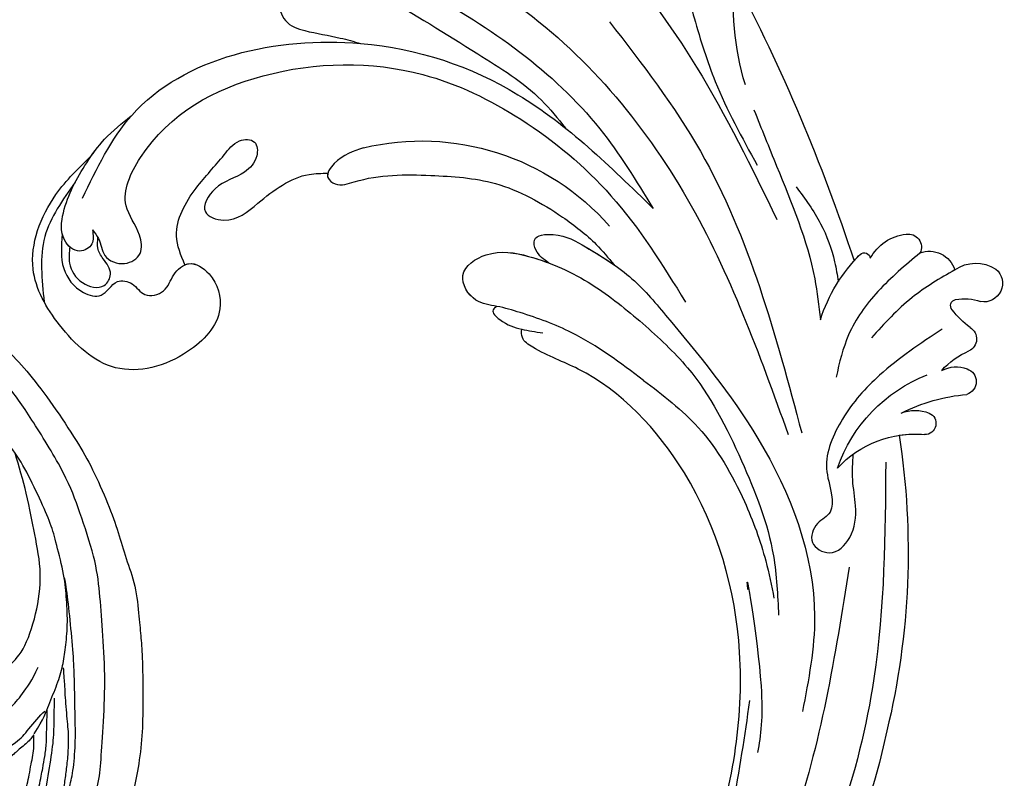
# Model space of a CAD drawing. Units: millimetres. Extents: x 16667 to 18347, y 420 to 1608.
# Drawn here: x 18166 to 18181, y 774 to 785 of the extents above; entities that cross this region are included whole.
import ezdxf
from ezdxf.xclip import XClip

# ---------------------------------------------------------------- set-up
doc = ezdxf.new("R2010")
doc.units = ezdxf.units.MM
doc.header["$XCLIPFRAME"] = 2
doc.layers.add('H-06.木作(細線)', color=8, linetype='Continuous')
doc.layers.add('H-08.木作(細線)', color=8, linetype='Continuous')

# ---------------------------------------------------------------- blocks, each defined once
blk = doc.blocks.new('SE-21057L-d')
at = {"layer": 'H-08.木作(細線)', "ltscale": 0.2}
for centre, radius, start, end in [((-49.4, -35.04), 32.43, 16.4795, 62.8587), ((-49.4, -35.04), 32.43, 16.4795, 62.8587), ((31.97, -34.82), 28.66, 109.8337, 172.0423), ((186, 5.51), 210.96, 185.5573, 195.1253), ((186, 5.51), 210.96, 185.5573, 195.1253), ((186, 5.51), 210.96, 185.5573, 195.1253), ((-18.75, -49.99), 0.694, 81.2114, 206.6987), ((-18.75, -49.99), 0.694, 81.2114, 206.6987), ((-18.75, -49.99), 0.694, 81.2114, 206.6987), ((-22.5, -67.69), 18.79, 51.1967, 78.1661), ((-22.5, -67.69), 18.79, 51.1967, 78.1661), ((-22.5, -67.69), 18.79, 75.0569, 78.1661), ((-23.71, -51.63), 1.5, 113.3888, 240.3093), ((-23.71, -51.63), 1.5, 113.3888, 240.3093), ((-23.71, -51.63), 1.5, 113.3888, 240.3093), ((-21.88, -54.98), 5.31, 61.815, 117.2447), ((-21.88, -54.98), 5.31, 61.815, 117.2447), ((-21.88, -54.98), 5.31, 61.815, 117.2447), ((-23.76, -55.93), 3.09, 103.09, 194.9871), ((-23.76, -55.93), 3.09, 103.09, 194.9871), ((-23.76, -55.93), 3.09, 103.09, 194.9871), ((-26.87, -60.93), 4.2, 88.1288, 156.2432), ((-26.87, -60.93), 4.2, 88.1288, 156.2432), ((-26.87, -60.93), 4.2, 88.1288, 156.2432), ((-28.68, -59.85), 2.13, 163.0957, 313.696), ((-28.68, -59.85), 2.13, 163.0957, 313.696), ((-28.68, -59.85), 2.13, 163.0957, 313.696), ((-22.85, -64.64), 5.44, 112.6548, 143.2834), ((-22.85, -64.64), 5.44, 112.6548, 143.2834), ((-22.85, -64.64), 5.44, 112.6548, 143.2834), ((-24.67, -60.28), 0.707, 350.4996, 113.163), ((-24.67, -60.28), 0.707, 350.4996, 113.163), ((-24.67, -60.28), 0.707, 350.4996, 113.163), ((-34.19, -59.68), 10.24, 339.7831, 356.0217), ((-34.19, -59.68), 10.24, 339.7831, 356.0217), ((-34.19, -59.68), 10.24, 339.7831, 356.0217), ((-23.21, -63.88), 1.52, 154.2759, 278.3354), ((-23.21, -63.88), 1.52, 154.2759, 278.3354), ((-23.21, -63.88), 1.52, 154.2759, 278.3354), ((-21.42, -74.26), 9.02, 75.5068, 100.0137), ((-21.42, -74.26), 9.02, 75.5068, 100.0137), ((-21.42, -74.26), 9.02, 75.5068, 100.0137), ((-13.8, -82.26), 17.6, 52.3053, 102.0325), ((-18.76, -69.17), 3.66, 96.3796, 143.1948), ((-18.76, -69.17), 3.66, 96.3796, 143.1948), ((-18.76, -69.17), 3.66, 96.3796, 143.1948), ((-20.47, -67.93), 1.54, 141.8266, 285.3762), ((-20.47, -67.93), 1.54, 141.8266, 285.3762), ((-20.47, -67.93), 1.54, 141.8266, 285.3762), ((-10.1, -88.08), 21.16, 96.7853, 118.1083), ((-10.1, -88.08), 21.16, 96.7853, 118.1083), ((-10.1, -88.08), 21.16, 96.7853, 118.1083), ((-11.72, -71.3), 4.32, 101.6778, 145.1754), ((-11.72, -71.3), 4.32, 101.6778, 145.1754), ((-11.72, -71.3), 4.32, 101.6778, 145.1754), ((-5.97, -80.04), 12.07, 75.947, 128.5236), ((-5.97, -80.04), 12.07, 75.947, 128.5236), ((-14.21, -69.55), 1.28, 145.6976, 304.8647), ((-14.21, -69.55), 1.28, 145.6976, 304.8647), ((-14.21, -69.55), 1.28, 145.6976, 304.8647), ((-5.97, -80.04), 12.07, 114.6603, 128.5236), ((68.52, -32.84), 87.39, 204.4902, 226.8498), ((68.52, -32.84), 87.39, 204.4902, 226.8498), ((68.52, -32.84), 87.39, 204.4902, 226.8498), ((69.48, -35.07), 86.45, 225.3774, 264.5978), ((69.48, -35.07), 86.45, 225.3774, 264.5978), ((69.48, -35.07), 86.45, 225.3774, 264.5978)]:
    blk.add_arc(centre, radius, start, end, dxfattribs=at)
for points, knots in [([(57.28, 54.45), (57.01, 54.26), (56.24, 53.7), (53.98, 54.22), (51.8, 51.73), (49.42, 49.26), (47.89, 45.81), (44.67, 42.39), (39.12, 37.24), (30.27, 30.47), (20.55, 19.2), (11.27, 7.24), (6.01, -4.88), (2.18, -12.86), (1.78, -17.28), (1.65, -18.69)], [0, 0, 0, 0, 0.964733, 2.77592, 6.183019, 9.739615, 13.3521, 17.238578, 23.726751, 36.115305, 50.509589, 68.260846, 81.154682, 90.172198, 94.410652, 94.410652, 94.410652, 94.410652]), ([(57.28, 54.45), (57.01, 54.26), (56.24, 53.7), (53.98, 54.22), (51.8, 51.73), (49.42, 49.26), (47.89, 45.81), (44.67, 42.39), (39.12, 37.24), (30.27, 30.47), (20.55, 19.2), (11.27, 7.24), (6.01, -4.88), (2.18, -12.86), (1.78, -17.28), (1.65, -18.69)], [0, 0, 0, 0, 0.964733, 2.77592, 6.183019, 9.739615, 13.3521, 17.238578, 23.726751, 36.115305, 50.509589, 68.260846, 81.154682, 90.172198, 94.410652, 94.410652, 94.410652, 94.410652]), ([(46.9, 46.15), (39.77, 41.12), (23.49, 29.63), (6.79, 6.27), (-2.21, -15.97), (-1.81, -28.19), (-1.69, -31.87)], [0, 0, 0, 0, 26.041511, 59.420117, 84.934605, 95.899965, 95.899965, 95.899965, 95.899965]), ([(14.83, 22.09), (8.65, 14.02), (-3.71, -2.16), (-7.35, -33.17), (-2.71, -52.48), (-0.43, -62)], [0, 0, 0, 0, 30.032286, 60.172833, 89.506998, 89.506998, 89.506998, 89.506998]), ([(-13.64, 18.73), (-12.93, 14.83), (-11.55, 7.27), (-14.43, -5.91), (-15.26, -21.94), (-13.7, -34.17), (-12.86, -40.71)], [0, 0, 0, 0, 11.751238, 22.807099, 39.992814, 59.724848, 59.724848, 59.724848, 59.724848]), ([(52.31, 4.98), (49.09, 6.93), (37.84, 13.73), (16.45, 5.56), (2.59, -12.25), (-0.23, -25.19), (-1.69, -31.87)], [0, 0, 0, 0, 11.039096, 38.52898, 57.485546, 77.713217, 77.713217, 77.713217, 77.713217]), ([(42.49, 9.8), (42.46, 9.8), (33.77, 12.18), (23.5, 8.25), (15.95, 2.31)], [10.936974, 10.936974, 10.936974, 10.936974, 11.039096, 38.52898, 38.52898, 38.52898, 38.52898]), ([(42.49, 9.8), (42.46, 9.8), (33.77, 12.18), (23.5, 8.25), (15.95, 2.31)], [10.936974, 10.936974, 10.936974, 10.936974, 11.039096, 38.52898, 38.52898, 38.52898, 38.52898]), ([(18.74, 11.27), (19.61, 11.48), (21.3, 11.91), (22.09, 8.93), (20.15, 6.56), (17.92, 4.57), (16.48, 2.92), (15.95, 2.31)], [0, 0, 0, 0, 2.289895, 4.480688, 6.985851, 11.123595, 13.542047, 13.542047, 13.542047, 13.542047]), ([(18.74, 11.27), (19.61, 11.48), (21.3, 11.91), (22.09, 8.93), (20.15, 6.56), (17.92, 4.57), (16.48, 2.92), (15.95, 2.31)], [0, 0, 0, 0, 2.289895, 4.480688, 6.985851, 11.123595, 13.542047, 13.542047, 13.542047, 13.542047]), ([(18.74, 11.27), (19.61, 11.48), (21.3, 11.91), (22.09, 8.93), (20.15, 6.56), (17.92, 4.57), (16.48, 2.92), (15.95, 2.31)], [0, 0, 0, 0, 2.289895, 4.480688, 6.985851, 11.123595, 13.542047, 13.542047, 13.542047, 13.542047]), ([(53.36, 1.32), (53.6, 0.79), (54.07, -0.26), (56.36, -0.16), (57.05, 2.62), (54.39, 5.79), (50.63, 7.8), (46.32, 9.47), (43.84, 9.68), (42.49, 9.8)], [0, 0, 0, 0, 1.593834, 3.200593, 5.372416, 8.483886, 14.807223, 18.178021, 22.235983, 22.235983, 22.235983, 22.235983]), ([(48.78, 8.49), (48.04, 8.79), (46, 9.49), (43.84, 9.68), (42.49, 9.8)], [15.781048, 15.781048, 15.781048, 15.781048, 18.178021, 22.235983, 22.235983, 22.235983, 22.235983]), ([(48.78, 8.49), (48.04, 8.79), (46, 9.49), (43.84, 9.68), (42.49, 9.8)], [15.781048, 15.781048, 15.781048, 15.781048, 18.178021, 22.235983, 22.235983, 22.235983, 22.235983]), ([(56.51, 2.81), (57.35, 1.74), (58.95, -0.28), (58.71, -3.68), (56.64, -6.09), (54.37, -4.63), (52.65, -6.32), (52.79, -8.45), (50.2, -9.38), (48.54, -7.93), (45.86, -7.53), (44.42, -10.83), (45.92, -15.39), (52.76, -17.05), (60.84, -14.39), (62.85, -6.04), (62.36, 2.34), (55.63, 7.21), (50.75, 8.12), (48.78, 8.49)], [0, 0, 0, 0, 3.939369, 7.46974, 9.522828, 11.953848, 13.656822, 15.558863, 17.746182, 19.925087, 22.032942, 24.658481, 28.855308, 34.977527, 43.430536, 51.512803, 58.565223, 67.499162, 73.545006, 73.545006, 73.545006, 73.545006]), ([(56.51, 2.81), (57.35, 1.74), (58.95, -0.28), (58.71, -3.68), (56.64, -6.09), (54.37, -4.63), (52.65, -6.32), (52.79, -8.45), (50.2, -9.38), (48.54, -7.93), (45.86, -7.53), (44.42, -10.83), (45.92, -15.39), (52.76, -17.05), (60.84, -14.39), (62.85, -6.04), (62.36, 2.34), (55.63, 7.21), (50.75, 8.12), (48.78, 8.49)], [0, 0, 0, 0, 3.939369, 7.46974, 9.522828, 11.953848, 13.656822, 15.558863, 17.746182, 19.925087, 22.032942, 24.658481, 28.855308, 34.977527, 43.430536, 51.512803, 58.565223, 67.499162, 73.545006, 73.545006, 73.545006, 73.545006]), ([(46.7, -7.83), (46.55, -7.86), (45.59, -8.14), (44.42, -10.83), (45.92, -15.39), (52.76, -17.05), (60.84, -14.39), (62.85, -6.04), (62.36, 2.34), (55.63, 7.21), (50.75, 8.12), (48.78, 8.49)], [21.561353, 21.561353, 21.561353, 21.561353, 22.032942, 24.658481, 28.855308, 34.977527, 43.430536, 51.512803, 58.565223, 67.499162, 73.545006, 73.545006, 73.545006, 73.545006]), ([(53.36, 1.32), (53.32, 0.91), (53.2, -0.18), (54.22, -2.01), (52.68, -4.23), (50.03, -4.29), (48.78, -1.59), (49.21, 2.44), (40.6, 7.88), (26.43, 6.54), (12.36, -2.33), (4.73, -15.18), (0.72, -28.38), (0.96, -37.91), (1.08, -42.9)], [0, 0, 0, 0, 1.209526, 3.260553, 5.700918, 7.809771, 9.904215, 13.60648, 19.349267, 36.26304, 54.54194, 66.898636, 80.428347, 95.332828, 95.332828, 95.332828, 95.332828]), ([(53.36, 1.32), (53.32, 0.91), (53.2, -0.18), (54.22, -2.01), (52.68, -4.23), (50.03, -4.29), (48.78, -1.59), (49.21, 2.44), (40.6, 7.88), (26.43, 6.54), (12.36, -2.33), (4.73, -15.18), (0.72, -28.38), (0.96, -37.91), (1.08, -42.9)], [0, 0, 0, 0, 1.209526, 3.260553, 5.700918, 7.809771, 9.904215, 13.60648, 19.349267, 36.26304, 54.54194, 66.898636, 80.428347, 95.332828, 95.332828, 95.332828, 95.332828]), ([(52.03, 6.97), (54.32, 6.08), (59.02, 4.26), (61.33, -0.24), (62.51, -2.55)], [0, 0, 0, 0, 7.109513, 14.601738, 14.601738, 14.601738, 14.601738]), ([(53.36, 1.32), (53.6, 0.79), (54.07, -0.26), (56.36, -0.16), (56.81, 1.64), (56.59, 2.59), (56.51, 2.81)], [0, 0, 0, 0, 1.593834, 3.200593, 5.372416, 6.056203, 6.056203, 6.056203, 6.056203]), ([(56.59, 1.13), (56.99, 0.64), (57.96, -0.56), (58.04, -3.1), (56.14, -5.2), (53.98, -4.07), (54.18, -2.29), (54.14, -0.75), (53.57, -0.07), (53.31, 0.24)], [0, 0, 0, 0, 1.866373, 4.545193, 7.060387, 8.527188, 10.487231, 11.866679, 13.054679, 13.054679, 13.054679, 13.054679]), ([(-36.79, -2.88), (-36.83, -2.16), (-36.92, -0.43), (-33.74, 0.99), (-32.24, -0.61), (-30.72, -1.56), (-29.72, -0.07), (-27.27, 0.52), (-26.08, -1.81), (-26.95, -3.73), (-25.44, -3.93), (-24.45, -2.77), (-22.3, -4.13), (-23.01, -7.14), (-23.13, -9.9), (-21.94, -13.22), (-18.53, -13.26), (-17.03, -18.02), (-15.14, -24.48), (-14.66, -30.68), (-14.38, -34.29)], [0, 0, 0, 0, 2.0471, 4.891409, 7.64989, 8.434187, 9.571478, 12.079634, 14.532043, 15.939143, 16.62839, 18.194978, 19.882821, 22.384239, 26.446214, 28.605463, 31.942231, 34.530572, 42.229288, 52.943536, 52.943536, 52.943536, 52.943536]), ([(-36.79, -2.88), (-36.83, -2.16), (-36.92, -0.43), (-33.74, 0.99), (-32.24, -0.61), (-30.72, -1.56), (-29.72, -0.07), (-27.27, 0.52), (-26.08, -1.81), (-26.95, -3.73), (-25.44, -3.93), (-24.45, -2.77), (-22.3, -4.13), (-23.01, -7.14), (-23.13, -9.9), (-21.94, -13.22), (-18.53, -13.26), (-17.03, -18.02), (-15.14, -24.48), (-14.66, -30.68), (-14.38, -34.29)], [0, 0, 0, 0, 2.0471, 4.891409, 7.64989, 8.434187, 9.571478, 12.079634, 14.532043, 15.939143, 16.62839, 18.194978, 19.882821, 22.384239, 26.446214, 28.605463, 31.942231, 34.530572, 42.229288, 52.943536, 52.943536, 52.943536, 52.943536]), ([(46.7, -7.83), (46.48, -6.66), (45.86, -3.49), (41.04, -1.02), (36.87, -0.14), (33.96, 1), (31.86, -0.31), (33.02, -2.37), (35.74, -3.02), (38.44, -1.84), (42.26, -3.7), (39.67, -7.03), (35.02, -6.38), (30.38, -6.04), (27.86, -7.66), (27.25, -8.06)], [0, 0, 0, 0, 3.456872, 9.369886, 14.339255, 16.727642, 18.431254, 20.040093, 22.352219, 26.255492, 29.096793, 31.397185, 35.773799, 42.517447, 44.665714, 44.665714, 44.665714, 44.665714]), ([(46.7, -7.83), (46.48, -6.66), (45.86, -3.49), (41.04, -1.02), (36.87, -0.14), (33.96, 1), (31.86, -0.31), (33.02, -2.37), (35.74, -3.02), (38.44, -1.84), (42.26, -3.7), (39.67, -7.03), (35.02, -6.38), (30.38, -6.04), (27.86, -7.66), (27.25, -8.06)], [0, 0, 0, 0, 3.456872, 9.369886, 14.339255, 16.727642, 18.431254, 20.040093, 22.352219, 26.255492, 29.096793, 31.397185, 35.773799, 42.517447, 44.665714, 44.665714, 44.665714, 44.665714]), ([(46.7, -7.83), (46.48, -6.66), (45.86, -3.49), (41.04, -1.02), (36.87, -0.14), (33.96, 1), (31.86, -0.31), (33.02, -2.37), (35.74, -3.02), (38.44, -1.84), (42.26, -3.7), (39.67, -7.03), (35.02, -6.38), (30.38, -6.04), (27.86, -7.66), (27.25, -8.06)], [0, 0, 0, 0, 3.456872, 9.369886, 14.339255, 16.727642, 18.431254, 20.040093, 22.352219, 26.255492, 29.096793, 31.397185, 35.773799, 42.517447, 44.665714, 44.665714, 44.665714, 44.665714]), ([(22.25, -7.86), (23.43, -7.54), (25.16, -7.07), (27.83, -8.13), (27.14, -10.07), (22.93, -11.01), (17.87, -14.4), (11.15, -19.47), (7.83, -25.85), (6, -31.12), (5.7, -33.8), (5.58, -34.83)], [0, 0, 0, 0, 3.781931, 5.552458, 6.660653, 8.856313, 17.638767, 25.126031, 33.706194, 38.682995, 41.791666, 41.791666, 41.791666, 41.791666]), ([(27.25, -8.06), (27.38, -8.17), (27.66, -8.6), (27.14, -10.07), (22.93, -11.01), (17.87, -14.4), (11.15, -19.47), (7.83, -25.85), (6, -31.12), (5.7, -33.8), (5.58, -34.83)], [5.007135, 5.007135, 5.007135, 5.007135, 5.552458, 6.660653, 8.856313, 17.638767, 25.126031, 33.706194, 38.682995, 41.791666, 41.791666, 41.791666, 41.791666]), ([(27.25, -8.06), (27.38, -8.17), (27.66, -8.6), (27.14, -10.07), (22.93, -11.01), (17.87, -14.4), (11.15, -19.47), (7.83, -25.85), (6, -31.12), (5.7, -33.8), (5.58, -34.83)], [5.007135, 5.007135, 5.007135, 5.007135, 5.552458, 6.660653, 8.856313, 17.638767, 25.126031, 33.706194, 38.682995, 41.791666, 41.791666, 41.791666, 41.791666]), ([(-9.25, -11.28), (-9.72, -17.34), (-11.06, -34.88), (-5.47, -51.71), (-1.82, -62.71)], [0, 0, 0, 0, 18.109488, 52.387422, 52.387422, 52.387422, 52.387422]), ([(10.02, -47.74), (11.14, -44.62), (12.98, -39.5), (16.8, -34.38), (19.3, -31.44), (21.53, -29.62), (21.34, -25.51), (16.37, -25.47), (12.37, -29.25), (8.7, -35.01), (7.23, -39.9), (6.52, -42.26)], [0, 0, 0, 0, 9.87148, 16.210602, 18.973441, 21.479407, 24.666287, 28.240643, 33.088063, 41.028825, 48.380816, 48.380816, 48.380816, 48.380816]), ([(19.42, -31.43), (20.02, -30.85), (21.53, -29.62), (21.34, -25.51), (16.37, -25.47), (13.73, -27.98), (12.21, -29.88), (11.73, -30.53)], [18.973441, 18.973441, 18.973441, 18.973441, 21.479407, 24.666287, 28.240643, 33.088063, 35.494989, 35.494989, 35.494989, 35.494989]), ([(19.42, -31.43), (20.02, -30.85), (21.53, -29.62), (21.34, -25.51), (16.37, -25.47), (13.73, -27.98), (12.21, -29.88), (11.73, -30.53)], [18.973441, 18.973441, 18.973441, 18.973441, 21.479407, 24.666287, 28.240643, 33.088063, 35.494989, 35.494989, 35.494989, 35.494989]), ([(11.73, -30.54), (11.99, -29.88), (12.38, -28.87), (11.61, -26.79), (8.58, -28.44), (6.93, -31.84), (4.51, -36.84), (4.04, -40.87), (3.81, -42.88)], [0, 0, 0, 0, 2.093456, 3.242911, 5.487197, 9.460591, 15.524204, 21.581674, 21.581674, 21.581674, 21.581674]), ([(11.73, -30.54), (11.99, -29.88), (12.38, -28.87), (11.61, -26.79), (8.58, -28.44), (6.93, -31.84), (4.51, -36.84), (4.04, -40.87), (3.81, -42.88)], [0, 0, 0, 0, 2.093456, 3.242911, 5.487197, 9.460591, 15.524204, 21.581674, 21.581674, 21.581674, 21.581674]), ([(11.73, -30.54), (11.99, -29.88), (12.38, -28.87), (11.61, -26.79), (8.58, -28.44), (7.22, -31.24), (6.07, -33.62), (5.58, -34.83)], [0, 0, 0, 0, 2.093456, 3.242911, 5.487197, 9.460591, 13.341807, 13.341807, 13.341807, 13.341807]), ([(-17.55, -28.79), (-17.09, -31.05), (-15.73, -37.75), (-14.2, -46.16), (-11.44, -51.64), (-10.72, -53.05)], [0, 0, 0, 0, 6.929752, 20.561685, 25.29287, 25.29287, 25.29287, 25.29287]), ([(19.42, -31.43), (19.65, -31.44), (20.38, -31.45), (19.85, -33.63), (18.63, -35.1), (17.32, -36.29), (16.7, -36.85)], [0, 0, 0, 0, 0.593191, 1.937243, 4.676957, 7.124206, 7.124206, 7.124206, 7.124206]), ([(19.42, -31.43), (19.65, -31.44), (20.38, -31.45), (19.85, -33.63), (19.09, -34.55), (18.48, -35.17)], [0, 0, 0, 0, 0.593191, 1.937243, 4.676957, 4.676957, 4.676957, 4.676957]), ([(19.42, -31.43), (19.65, -31.44), (20.38, -31.45), (19.85, -33.63), (19.09, -34.55), (18.48, -35.17)], [0, 0, 0, 0, 0.593191, 1.937243, 4.676957, 4.676957, 4.676957, 4.676957]), ([(95.87, -96.36), (90.95, -101.79), (81.33, -109.51), (58.08, -109.92), (34.33, -100.15), (16.73, -81.14), (10.42, -60.97), (13.17, -45.24), (17.96, -39.05), (19.2, -36.18), (18.68, -35.44), (18.48, -35.17)], [0, 0, 0, 0, 13.619473, 35.69231, 66.079041, 89.315548, 110.812483, 127.830053, 133.610207, 135.236911, 136.196882, 136.196882, 136.196882, 136.196882]), ([(-16.77, -38.82), (-16.85, -40.51), (-17.02, -43.76), (-16.08, -47.71), (-15.15, -49.83), (-14.85, -50.53)], [0, 0, 0, 0, 5.052063, 9.712189, 12.004576, 12.004576, 12.004576, 12.004576]), ([(6.52, -42.26), (5.91, -44.59), (4.26, -50.93), (5.48, -61.36), (7.55, -71.47), (10.69, -76.75), (11.85, -78.71)], [0, 0, 0, 0, 7.197978, 19.517818, 31.008781, 37.824998, 37.824998, 37.824998, 37.824998]), ([(3.81, -42.88), (3.15, -48.7), (1.68, -61.59), (5.45, -78.98), (13.04, -86.79), (15.62, -89.44)], [0, 0, 0, 0, 17.645486, 39.046372, 50.017443, 50.017443, 50.017443, 50.017443]), ([(3.81, -42.88), (3.15, -48.7), (1.68, -61.59), (5.45, -78.98), (13.04, -86.79), (15.62, -89.44)], [0, 0, 0, 0, 17.645486, 39.046372, 50.017443, 50.017443, 50.017443, 50.017443]), ([(10.02, -47.74), (9.1, -50.36), (7.05, -56.15), (7.62, -64.83), (9.23, -71.85), (10.68, -75.44), (11.22, -76.79)], [0, 0, 0, 0, 8.284138, 18.269915, 25.496941, 29.860982, 29.860982, 29.860982, 29.860982]), ([(-24.45, -52.93), (-22.29, -53.18), (-18.15, -53.67), (-12.53, -55.8), (-9.85, -58.36), (-8.62, -59.54)], [0, 0, 0, 0, 6.53127, 12.519675, 17.574186, 17.574186, 17.574186, 17.574186]), ([(-26.74, -56.73), (-24.78, -56.63), (-20.63, -56.4), (-16.61, -57.45), (-14.47, -58.01)], [0, 0, 0, 0, 5.830841, 12.397158, 12.397158, 12.397158, 12.397158]), ([(-21.81, -61.61), (-18.82, -61.63), (-13.61, -61.66), (-6.75, -63.49), (-1.97, -66.66), (-1.07, -70.14), (0.26, -72.45), (2.48, -72.09), (4.64, -73.71), (3.13, -76.65), (-0.38, -75.93), (-2.42, -73.36), (-3.63, -70.36), (-4.84, -68.77), (-5.44, -67.98)], [0, 0, 0, 0, 8.909563, 15.50024, 21.441633, 24.504273, 26.489761, 28.420187, 30.65835, 32.927517, 35.835072, 39.525861, 42.541214, 45.494732, 45.494732, 45.494732, 45.494732]), ([(-8.03, -70.79), (-3.43, -77.69), (7.33, -93.85), (31.25, -112.14), (58.05, -119.9), (80.63, -119.47), (91.2, -113.49), (95.95, -110.8)], [0, 0, 0, 0, 24.80684, 58.08298, 87.598863, 107.415567, 123.591167, 123.591167, 123.591167, 123.591167]), ([(-8.03, -70.79), (-3.43, -77.69), (7.33, -93.85), (31.25, -112.14), (58.05, -119.9), (80.63, -119.47), (91.2, -113.49), (95.95, -110.8)], [0, 0, 0, 0, 24.80684, 58.08298, 87.598863, 107.415567, 123.591167, 123.591167, 123.591167, 123.591167]), ([(13.17, -74.31), (11.52, -70.98), (17.86, -85.51), (21.14, -89.08), (22.48, -90.53)], [0, 0, 0, 0, 11.145682, 18.78742, 18.78742, 18.78742, 18.78742]), ([(2.07, -78.54), (8.99, -86.15), (22.71, -101.22), (47.89, -113.96), (72.33, -118.2), (85.36, -112.94), (97.01, -106.88)], [0, 0, 0, 0, 30.618293, 60.647416, 83.313254, 102.119397, 102.119397, 102.119397, 102.119397]), ([(19.99, -85.05), (25.42, -91.18), (36.83, -104.09), (60.9, -113.05), (82.22, -111.24), (93.1, -106.48), (97.19, -101.86)], [0, 0, 0, 0, 24.298322, 51.18201, 73.400888, 86.72316, 86.72316, 86.72316, 86.72316])]:
    blk.add_open_spline(points, degree=3, knots=knots, dxfattribs=at)
blk = doc.blocks.new('立揚展板用1107-240-2')
at = {"layer": 'H-08.木作(細線)'}
for points in [[(35152.98, 5305.08), (35154.23, 5303.74), (35155.25, 5302.6), (35156.93, 5301.43), (35158.25, 5300.68), (35160.16, 5299.68), (35161.39, 5299.23), (35162.34, 5298.86), (35164.54, 5298.36), (35165.03, 5298.3), (35166.11, 5297.95), (35166.68, 5297.59), (35167.15, 5297.32), (35167.22, 5297.19), (35166.34, 5297.21), (35165.28, 5297.06), (35161.56, 5296.29), (35158.49, 5295.46), (35154.84, 5294.27), (35151.93, 5293.2), (35145.54, 5289.59), (35143.13, 5288.03), (35139.28, 5284.96), (35137.87, 5283.81), (35135.35, 5281.18), (35133, 5278.67), (35130.28, 5275.11), (35127.4, 5270.7), (35125.73, 5267.81), (35123.89, 5263.63), (35122.71, 5260.35), (35121.92, 5257.47), (35120.73, 5254.39), (35120.37, 5250.58), (35120.16, 5248.3), (35119.96, 5246.09), (35119.94, 5240.77), (35119.98, 5237.16), (35120.46, 5233.36), (35121.09, 5230.42), (35121.97, 5227.83), (35122.77, 5224.21), (35124.06, 5222.24), (35124.77, 5220.59), (35125.32, 5219.35)], [(35128.39, 5222.33), (35127.01, 5224.91), (35126.43, 5227.49), (35124.91, 5231.69), (35124.77, 5234.1), (35124.43, 5238.6), (35124.23, 5244.11), (35124.56, 5249.32), (35124.88, 5253.62), (35125.37, 5257.44), (35127.22, 5262.91), (35128.64, 5266.84), (35132.67, 5273.41), (35135.34, 5277.29), (35138.91, 5281.06), (35142.84, 5285), (35147.23, 5288.09), (35151.12, 5290.58), (35155.72, 5292.62), (35159.08, 5293.9), (35162.89, 5295.12), (35169.63, 5296.89)], [(35132.4, 5237.37), (35131.27, 5239.08), (35130.76, 5240.64), (35129.72, 5243.06), (35129.07, 5245.2), (35128.82, 5247.16), (35128.52, 5249.76), (35128.69, 5252.8), (35128.89, 5255.4), (35129.88, 5259.21), (35130.43, 5261.34), (35131.72, 5264.17), (35133.49, 5267.93), (35135.15, 5270.35), (35138.45, 5274.48), (35142.92, 5280.13), (35146.27, 5283.12), (35149.2, 5285.59), (35152.85, 5288.85), (35154.77, 5290.53), (35157.34, 5292.2), (35160.31, 5293.67), (35162.59, 5294.74), (35163.41, 5295.06)], [(35129.43, 5227.41), (35129.02, 5228.37), (35128.71, 5229.77), (35128.34, 5231.26), (35127.87, 5233.23), (35127.63, 5236.72), (35127.71, 5239.21), (35127.77, 5243.13), (35127.84, 5245.5), (35128.17, 5249.4), (35128.58, 5253.29), (35128.86, 5255.02), (35128.91, 5255.19)], [(35169.1, 5224.41), (35169.06, 5225.07), (35168.94, 5225.67), (35168.75, 5226.16), (35168.53, 5226.69), (35168.14, 5227.25), (35167.58, 5227.86), (35167.09, 5228.39), (35166.63, 5228.43), (35166.24, 5228.35), (35165.77, 5228.24), (35165.42, 5228.04), (35165.15, 5227.82), (35164.72, 5227.4), (35164.32, 5226.97), (35164, 5226.44), (35163.72, 5226.04), (35163.44, 5225.5), (35163.12, 5224.87), (35162.83, 5224.23), (35162.56, 5223.58), (35162.48, 5223.38), (35162.38, 5223.73), (35162.28, 5224.1), (35162.07, 5224.81), (35161.77, 5225.37), (35161, 5226.47), (35160.5, 5226.91), (35159.64, 5227.56), (35158.39, 5228.28), (35156.67, 5228.93), (35155.46, 5229.06), (35153.03, 5228.94), (35152.14, 5228.77), (35151.4, 5228.49), (35150.56, 5228.07), (35149.89, 5227.57), (35149.27, 5227.08), (35148.57, 5225.84), (35148.41, 5224.84), (35148.03, 5223.23), (35148.04, 5221.93), (35148.49, 5220.42), (35149.36, 5219.21), (35150.13, 5218.58), (35151.22, 5218.27), (35152.47, 5218.33), (35153.18, 5218.59), (35153.75, 5218.97), (35154.05, 5219.91), (35153.95, 5220.47), (35153.87, 5221.01), (35153.83, 5221.09), (35154.19, 5221.21), (35155.4, 5221.28), (35156.2, 5221.13), (35156.64, 5220.47), (35156.92, 5220.11), (35157.06, 5219.87), (35157.2, 5219.57), (35157.2, 5219.4), (35156.91, 5219.09), (35156.48, 5218.67), (35156.02, 5218.38), (35154.93, 5217.86), (35154.14, 5217.54), (35152.97, 5217.24), (35150.62, 5216.85), (35147.71, 5217.09), (35144.96, 5217.57), (35142.13, 5218.65), (35139.99, 5219.88), (35138.33, 5220.87), (35137.58, 5221.54), (35137.09, 5222.18), (35136.37, 5223.55), (35135.5, 5225.33), (35135.13, 5225.83), (35134.79, 5227.09), (35134.3, 5227.97), (35133.82, 5229.26), (35133.54, 5230.39), (35133.18, 5231.6), (35132.95, 5232.62), (35132.77, 5233.94), (35132.51, 5234.85), (35132.41, 5236), (35132.45, 5236.81), (35132.39, 5237.34), (35132.59, 5237.04), (35132.96, 5236.54), (35133.5, 5236.09), (35134.13, 5235.57), (35134.58, 5235.18), (35135.14, 5234.66), (35135.77, 5234.26), (35136.59, 5233.86), (35137.13, 5233.55), (35137.97, 5233.25), (35139.1, 5232.89), (35139.68, 5232.51), (35140.14, 5232.38), (35140.47, 5232.41), (35140.53, 5232.63), (35140.63, 5232.96), (35140.67, 5233.24), (35140.72, 5233.44), (35141.04, 5233.34), (35141.46, 5233.24), (35141.96, 5233.11), (35142.29, 5233.15), (35142.74, 5233.25), (35143.93, 5233.23), (35144.74, 5233.37), (35146.19, 5233.66), (35147, 5233.93), (35147.45, 5234.42), (35147.7, 5235.35), (35147.38, 5236.29), (35146.57, 5237), (35145, 5237.6), (35144.27, 5237.77), (35144.12, 5238.1), (35144.09, 5238.8), (35143.88, 5239.29), (35145.89, 5238.63), (35148.18, 5238.92), (35149.91, 5239.79), (35151.22, 5240.98), (35152.21, 5242.08), (35152.19, 5242.99), (35151.59, 5243.64), (35152.18, 5243.72), (35153.26, 5244.08), (35154.08, 5244.39), (35154.84, 5244.65), (35155.66, 5245.3), (35155.89, 5245.68), (35155.93, 5246.03), (35156.44, 5246.27), (35156.91, 5246.59)], [(35125.45, 5219.32), (35126.44, 5219.83), (35127.43, 5220.91), (35128.56, 5222.48), (35129.1, 5223.9), (35129.49, 5225.28), (35129.5, 5227.62), (35129.13, 5229.17), (35129, 5230.89), (35128.79, 5232.56), (35128.57, 5234.15), (35128.42, 5236.3), (35128.48, 5237.93), (35128.79, 5240.88), (35128.91, 5243.43), (35129.01, 5244.77), (35129.03, 5244.91)], [(35143.92, 5239.23), (35144.03, 5239.02), (35144.02, 5238.36), (35143.92, 5237.76), (35143.54, 5237.28), (35142.46, 5237.06), (35140.79, 5237.12), (35139.8, 5237.44), (35138.52, 5237.98), (35137.11, 5238.84), (35135.07, 5240.25), (35133.81, 5241.82), (35132.64, 5243.44), (35131.94, 5245)], [(35121.1, 5215.73), (35124.75, 5217.19), (35127.16, 5218.88), (35129.47, 5222.31), (35130.94, 5226.52), (35131.27, 5230.08), (35130.52, 5234.1), (35130.1, 5237.02), (35130.13, 5239.35), (35130.05, 5241.29), (35130.06, 5241.42)], [(35133.66, 5224.91), (35133.3, 5225.92), (35133.12, 5226.83), (35132.51, 5228.73), (35131.76, 5231.51), (35131.4, 5233.53), (35131.18, 5234.66), (35130.95, 5236.39), (35130.99, 5237.82), (35130.9, 5239.81), (35130.89, 5240.19)], [(35140.5, 5233.46), (35139.05, 5233.98), (35137.29, 5234.67), (35134.17, 5236.45), (35133.21, 5237.7), (35131.72, 5239.47), (35131.19, 5239.93)]]:
    blk.add_open_spline(points, degree=3, dxfattribs=at)
blk.add_open_spline([(35143.92, 5239.23), (35142.83, 5240.2), (35142.18, 5240.37), (35140.24, 5240.61), (35138.27, 5241.7), (35136.54, 5243.51), (35135.52, 5245), (35133.61, 5246.6), (35132.09, 5251.05), (35131.44, 5255.7), (35132.35, 5260.22), (35133.09, 5264.33), (35134.14, 5268.02), (35134.59, 5269.49)], degree=3, knots=[0, 0, 0, 0, 1, 2, 3, 4, 5, 6, 7, 8, 9, 10, 10.825117, 10.825117, 10.825117, 10.825117], dxfattribs=at)
at = {"rotation": 326.7143025617686}
blk.add_blockref('SE-21057L-d', (35080.39, 5323.24), dxfattribs=at)

msp = doc.modelspace()

# ---------------------------------------------------------------- block references
at = {"layer": 'H-06.木作(細線)', "color": 250, "true_color": 0x1b232c}
ref = msp.add_blockref('立揚展板用1107-240-2', (22640.562, 108.003), dxfattribs=dict(at, xscale=-0.1273514735414524, yscale=0.1273514735414524, zscale=0.1273514735414524))
XClip(ref).set_block_clipping_path([(34185.8466458202, 4405.3778729785), (35200.8466458202, 6761.4456329499)])

doc.saveas('drawing.dxf')
